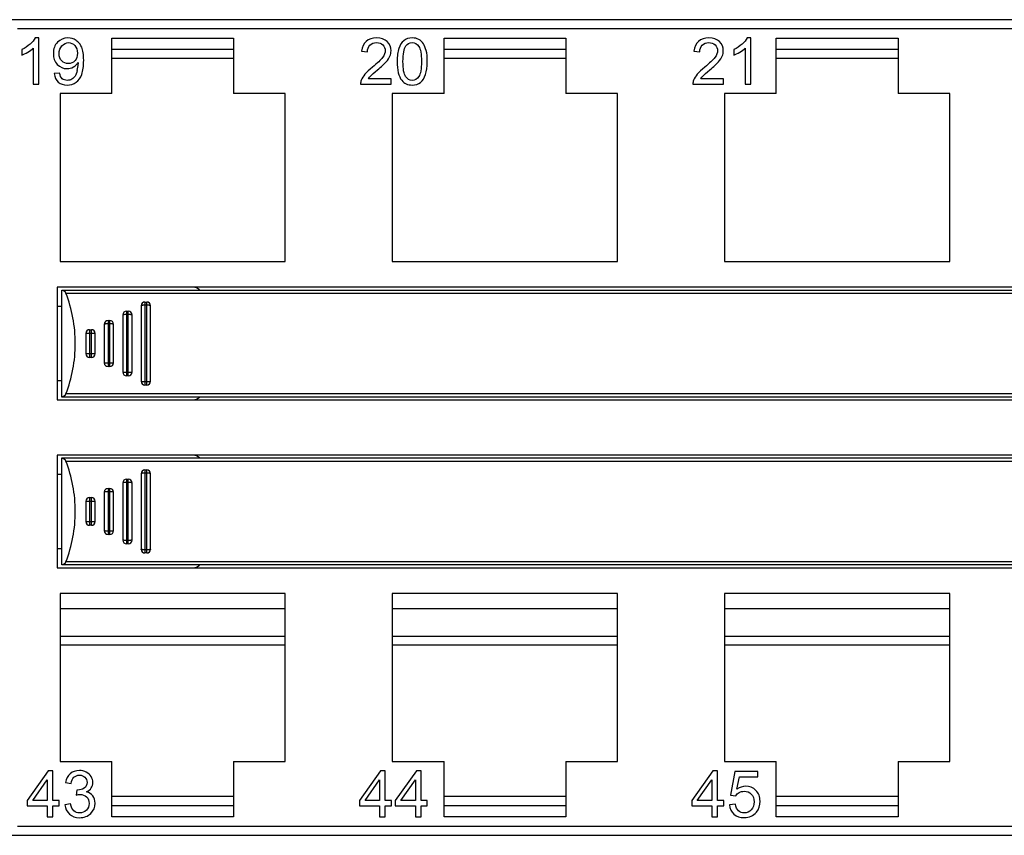
# Model space of a CAD drawing. Units: millimetres. Extents: x 0 to 594, y 0 to 420.
# Drawn here: x 135 to 188, y 203 to 247 of the extents above; entities that cross this region are included whole.
import ezdxf

# ---------------------------------------------------------------- set-up
doc = ezdxf.new("R2010")
doc.units = ezdxf.units.MM
doc.header["$LTSCALE"] = 32.67
doc.layers.add('_24_IMPORT', color=7, linetype='CONTINUOUS')

msp = doc.modelspace()

# ---------------------------------------------------------------- linework, layer by layer
at = {"layer": '_24_IMPORT', "color": 7, "linetype": 'Continuous'}
for p, q in [((242.251, 246.874), (134.451, 246.874)), ((241.751, 246.374), (134.951, 246.374)), ((136.103, 245.884), (135.905, 245.884)), ((136.103, 243.374), (136.103, 245.884)), ((140.051, 242.874), (140.051, 245.874)), ((140.051, 245.874), (146.651, 245.874)), ((146.651, 245.874), (146.651, 242.874)), ((158.051, 242.874), (158.051, 245.874)), ((158.051, 245.874), (164.651, 245.874)), ((164.651, 245.874), (164.651, 242.874)), ((174.67, 245.884), (174.472, 245.884)), ((174.67, 243.374), (174.67, 245.884)), ((176.051, 242.874), (176.051, 245.874)), ((176.051, 245.874), (182.651, 245.874)), ((182.651, 245.874), (182.651, 242.874)), ((135.182, 245.257), (135.182, 244.96)), ((135.796, 245.33), (135.796, 243.374)), ((140.051, 245.274), (146.651, 245.274)), ((153.59, 245.161), (153.906, 245.129)), ((158.051, 245.274), (164.651, 245.274)), ((171.59, 245.161), (171.906, 245.129)), ((173.749, 245.257), (173.749, 244.96)), ((174.363, 245.33), (174.363, 243.374)), ((176.051, 245.274), (182.651, 245.274)), ((146.651, 244.774), (140.051, 244.774)), ((164.651, 244.774), (158.051, 244.774)), ((182.651, 244.774), (176.051, 244.774)), ((137.23, 243.98), (136.935, 243.952)), ((135.796, 243.374), (136.103, 243.374)), ((153.532, 243.374), (155.185, 243.374)), ((155.185, 243.669), (153.959, 243.669)), ((155.185, 243.374), (155.185, 243.669)), ((171.532, 243.374), (173.185, 243.374)), ((173.185, 243.669), (171.959, 243.669)), ((173.185, 243.374), (173.185, 243.669)), ((174.363, 243.374), (174.67, 243.374)), ((137.251, 242.874), (137.251, 233.774)), ((140.051, 242.874), (137.251, 242.874)), ((149.451, 242.874), (146.651, 242.874)), ((149.451, 233.774), (149.451, 242.874)), ((155.251, 242.874), (155.251, 233.774)), ((158.051, 242.874), (155.251, 242.874)), ((167.451, 242.874), (164.651, 242.874)), ((167.451, 233.774), (167.451, 242.874)), ((173.251, 242.874), (173.251, 233.774)), ((176.051, 242.874), (173.251, 242.874)), ((185.451, 242.874), (182.651, 242.874)), ((185.451, 233.774), (185.451, 242.874)), ((137.251, 233.774), (149.451, 233.774)), ((155.251, 233.774), (167.451, 233.774)), ((173.251, 233.774), (185.451, 233.774)), ((137.101, 232.374), (137.101, 226.274)), ((239.601, 232.374), (137.101, 232.374)), ((137.351, 226.424), (137.351, 232.224)), ((137.351, 232.224), (239.351, 232.224)), ((141.851, 231.574), (141.951, 231.574)), ((137.351, 231.324), (137.101, 231.324)), ((140.851, 231.074), (140.951, 231.074)), ((141.651, 231.374), (141.651, 227.274)), ((142.151, 227.274), (142.151, 231.374)), ((139.851, 230.574), (139.951, 230.574)), ((140.651, 230.874), (140.651, 227.774)), ((141.151, 227.774), (141.151, 230.874)), ((138.651, 229.874), (138.651, 228.774)), ((138.851, 230.074), (138.951, 230.074)), ((139.151, 228.774), (139.151, 229.874)), ((139.651, 230.374), (139.651, 228.274)), ((140.151, 228.274), (140.151, 230.374)), ((138.951, 228.574), (138.851, 228.574)), ((139.951, 228.074), (139.851, 228.074)), ((137.101, 227.324), (137.351, 227.324)), ((140.951, 227.574), (140.851, 227.574)), ((141.951, 227.074), (141.851, 227.074)), ((137.101, 226.274), (239.601, 226.274)), ((239.351, 226.424), (137.351, 226.424)), ((137.101, 223.274), (137.101, 217.174)), ((239.601, 223.274), (137.101, 223.274)), ((137.351, 217.324), (137.351, 223.124)), ((137.351, 223.124), (239.351, 223.124)), ((141.851, 222.474), (141.951, 222.474)), ((137.351, 222.224), (137.101, 222.224)), ((140.851, 221.974), (140.951, 221.974)), ((141.651, 222.274), (141.651, 218.174)), ((142.151, 218.174), (142.151, 222.274)), ((139.851, 221.474), (139.951, 221.474)), ((140.651, 221.774), (140.651, 218.674)), ((141.151, 218.674), (141.151, 221.774)), ((138.851, 220.974), (138.951, 220.974)), ((139.651, 221.274), (139.651, 219.174)), ((140.151, 219.174), (140.151, 221.274)), ((138.651, 220.774), (138.651, 219.674)), ((139.151, 219.674), (139.151, 220.774)), ((138.951, 219.474), (138.851, 219.474)), ((139.951, 218.974), (139.851, 218.974)), ((137.101, 218.224), (137.351, 218.224)), ((140.951, 218.474), (140.851, 218.474)), ((141.951, 217.974), (141.851, 217.974)), ((137.101, 217.174), (239.601, 217.174)), ((239.351, 217.324), (137.351, 217.324)), ((137.251, 215.774), (137.251, 206.674)), ((149.451, 215.774), (137.251, 215.774)), ((149.451, 206.674), (149.451, 215.774)), ((155.251, 215.774), (155.251, 206.674)), ((167.451, 215.774), (155.251, 215.774)), ((167.451, 206.674), (167.451, 215.774)), ((173.251, 215.774), (173.251, 206.674)), ((185.451, 215.774), (173.251, 215.774)), ((185.451, 206.674), (185.451, 215.774)), ((137.251, 214.974), (149.451, 214.974)), ((155.251, 214.974), (167.451, 214.974)), ((173.251, 214.974), (185.451, 214.974)), ((137.251, 213.474), (149.451, 213.474)), ((155.251, 213.474), (167.451, 213.474)), ((173.251, 213.474), (185.451, 213.474)), ((137.251, 206.674), (140.051, 206.674)), ((140.051, 203.674), (140.051, 206.674)), ((146.651, 206.674), (146.651, 203.674)), ((146.651, 206.674), (149.451, 206.674)), ((155.251, 206.674), (158.051, 206.674)), ((158.051, 203.674), (158.051, 206.674)), ((164.651, 206.674), (164.651, 203.674)), ((164.651, 206.674), (167.451, 206.674)), ((173.251, 206.674), (176.051, 206.674)), ((176.051, 203.674), (176.051, 206.674)), ((182.651, 206.674), (182.651, 203.674)), ((182.651, 206.674), (185.451, 206.674)), ((136.612, 206.174), (135.471, 204.554)), ((136.862, 206.174), (136.612, 206.174)), ((136.862, 204.554), (136.862, 206.174)), ((154.612, 206.174), (153.471, 204.554)), ((154.862, 206.174), (154.612, 206.174)), ((154.862, 204.554), (154.862, 206.174)), ((156.554, 206.174), (155.413, 204.554)), ((156.805, 206.174), (156.554, 206.174)), ((156.805, 204.554), (156.805, 206.174)), ((172.612, 206.174), (171.471, 204.554)), ((172.862, 206.174), (172.612, 206.174)), ((172.862, 204.554), (172.862, 206.174)), ((173.81, 206.14), (173.568, 204.856)), ((175.054, 206.14), (173.81, 206.14)), ((175.054, 205.847), (175.054, 206.14)), ((135.773, 204.554), (136.555, 205.681)), ((136.555, 205.681), (136.555, 204.554)), ((137.546, 205.536), (137.853, 205.482)), ((153.773, 204.554), (154.555, 205.681)), ((154.555, 205.681), (154.555, 204.554)), ((155.715, 204.554), (156.498, 205.681)), ((156.498, 205.681), (156.498, 204.554)), ((171.773, 204.554), (172.555, 205.681)), ((172.555, 205.681), (172.555, 204.554)), ((173.921, 205.175), (174.056, 205.847)), ((174.056, 205.847), (175.054, 205.847)), ((138.155, 205.127), (138.121, 204.858)), ((173.568, 204.856), (173.857, 204.819)), ((135.471, 204.554), (135.471, 204.273)), ((135.471, 204.273), (136.555, 204.273)), ((136.555, 204.554), (135.773, 204.554)), ((136.555, 204.273), (136.555, 203.674)), ((137.2, 204.554), (136.862, 204.554)), ((136.862, 203.674), (136.862, 204.273)), ((136.862, 204.273), (137.2, 204.273)), ((137.2, 204.273), (137.2, 204.554)), ((137.822, 204.375), (137.515, 204.334)), ((146.651, 204.774), (140.051, 204.774)), ((146.651, 204.274), (140.051, 204.274)), ((153.471, 204.554), (153.471, 204.273)), ((153.471, 204.273), (154.555, 204.273)), ((154.555, 204.554), (153.773, 204.554)), ((154.555, 204.273), (154.555, 203.674)), ((155.2, 204.554), (154.862, 204.554)), ((154.862, 203.674), (154.862, 204.273)), ((154.862, 204.273), (155.2, 204.273)), ((155.2, 204.273), (155.2, 204.554)), ((155.413, 204.554), (155.413, 204.273)), ((155.413, 204.273), (156.498, 204.273)), ((156.498, 204.554), (155.715, 204.554)), ((156.498, 204.273), (156.498, 203.674)), ((157.142, 204.554), (156.805, 204.554)), ((156.805, 203.674), (156.805, 204.273)), ((156.805, 204.273), (157.142, 204.273)), ((157.142, 204.273), (157.142, 204.554)), ((164.651, 204.774), (158.051, 204.774)), ((164.651, 204.274), (158.051, 204.274)), ((171.471, 204.554), (171.471, 204.273)), ((171.471, 204.273), (172.555, 204.273)), ((172.555, 204.554), (171.773, 204.554)), ((172.555, 204.273), (172.555, 203.674)), ((173.2, 204.554), (172.862, 204.554)), ((172.862, 203.674), (172.862, 204.273)), ((172.862, 204.273), (173.2, 204.273)), ((173.2, 204.273), (173.2, 204.554)), ((173.836, 204.356), (173.514, 204.329)), ((182.651, 204.774), (176.051, 204.774)), ((182.651, 204.274), (176.051, 204.274)), ((136.555, 203.674), (136.862, 203.674)), ((146.651, 203.674), (140.051, 203.674)), ((154.555, 203.674), (154.862, 203.674)), ((156.498, 203.674), (156.805, 203.674)), ((164.651, 203.674), (158.051, 203.674)), ((172.555, 203.674), (172.862, 203.674)), ((182.651, 203.674), (176.051, 203.674)), ((134.451, 202.674), (242.251, 202.674)), ((134.951, 203.174), (241.751, 203.174))]:
    msp.add_line(p, q, dxfattribs=at)
at = {"layer": '_24_IMPORT', "color": 9, "linetype": 'Continuous'}
for p, q in [((137.572, 232.058), (239.131, 232.058)), ((141.851, 231.574), (141.851, 227.074)), ((141.951, 227.074), (141.951, 231.574)), ((140.851, 231.074), (140.851, 227.574)), ((140.951, 227.574), (140.951, 231.074)), ((141.951, 231.399), (141.851, 231.399)), ((139.851, 230.574), (139.851, 228.074)), ((139.951, 228.074), (139.951, 230.574)), ((140.951, 230.893), (140.851, 230.893)), ((138.851, 230.074), (138.851, 228.574)), ((138.851, 229.881), (138.951, 229.881)), ((138.951, 228.574), (138.951, 230.074)), ((139.951, 230.387), (139.851, 230.387)), ((138.951, 228.767), (138.851, 228.767)), ((139.951, 228.261), (139.851, 228.261)), ((140.951, 227.755), (140.851, 227.755)), ((141.951, 227.249), (141.851, 227.249)), ((239.131, 226.59), (137.572, 226.59)), ((137.572, 222.958), (239.131, 222.958)), ((141.851, 222.474), (141.851, 217.974)), ((141.951, 217.974), (141.951, 222.474)), ((140.851, 221.974), (140.851, 218.474)), ((140.951, 218.474), (140.951, 221.974)), ((141.951, 222.299), (141.851, 222.299)), ((139.851, 221.474), (139.851, 218.974)), ((139.951, 218.974), (139.951, 221.474)), ((140.951, 221.793), (140.851, 221.793)), ((138.851, 220.974), (138.851, 219.474)), ((138.951, 219.474), (138.951, 220.974)), ((139.951, 221.287), (139.851, 221.287)), ((138.851, 220.781), (138.951, 220.781)), ((138.951, 219.667), (138.851, 219.667)), ((139.951, 219.161), (139.851, 219.161)), ((140.951, 218.655), (140.851, 218.655)), ((141.951, 218.149), (141.851, 218.149)), ((239.131, 217.49), (137.572, 217.49)), ((149.451, 212.974), (137.251, 212.974)), ((167.451, 212.974), (155.251, 212.974)), ((185.451, 212.974), (173.251, 212.974))]:
    msp.add_line(p, q, dxfattribs=at)
at = {"layer": '_24_IMPORT', "color": 7, "linetype": 'Continuous'}
for centre, radius, start, end in [((137.691, 245.095), 0.785, 48.2031, 56.9341), ((137.722, 244.95), 0.452, 317.0444, 319.99), ((137.669, 244.897), 0.656, 318.4507, 323.923), ((136.69, 244.488), 1.538, 345.943, 0.0634), ((137.673, 244.894), 0.651, 323.9306, 328.1738), ((144.451, 231.874), 0.5, 45.1272, 90), ((141.851, 231.374), 0.2, 90, 180), ((141.951, 231.374), 0.2, 0, 90), ((140.851, 230.874), 0.2, 90, 180), ((140.951, 230.874), 0.2, 0, 90), ((139.851, 230.374), 0.2, 90, 180), ((139.951, 230.374), 0.2, 0, 90), ((138.851, 229.874), 0.2, 90, 180), ((138.951, 229.874), 0.2, 0, 90), ((138.851, 228.774), 0.2, 180, 270), ((138.951, 228.774), 0.2, 270, 360), ((139.851, 228.274), 0.2, 180, 270), ((139.951, 228.274), 0.2, 270, 360), ((140.851, 227.774), 0.2, 180, 270), ((140.951, 227.774), 0.2, 270, 360), ((141.851, 227.274), 0.2, 180, 270), ((141.951, 227.274), 0.2, 270, 360), ((144.451, 226.774), 0.5, 270, 314.873), ((144.451, 222.774), 0.5, 45.1272, 90), ((141.851, 222.274), 0.2, 90, 180), ((141.951, 222.274), 0.2, 0, 90), ((140.851, 221.774), 0.2, 90, 180), ((140.951, 221.774), 0.2, 0, 90), ((139.851, 221.274), 0.2, 90, 180), ((139.951, 221.274), 0.2, 0, 90), ((138.851, 220.774), 0.2, 90, 180), ((138.951, 220.774), 0.2, 0, 90), ((138.851, 219.674), 0.2, 180, 270), ((138.951, 219.674), 0.2, 270, 360), ((139.851, 219.174), 0.2, 180, 270), ((139.951, 219.174), 0.2, 270, 360), ((140.851, 218.674), 0.2, 180, 270), ((140.951, 218.674), 0.2, 270, 360), ((141.851, 218.174), 0.2, 180, 270), ((141.951, 218.174), 0.2, 270, 360), ((144.451, 217.674), 0.5, 270, 314.873)]:
    msp.add_arc(centre, radius, start, end, dxfattribs=at)
for centre, start_param, end_param in [((137.149, 232.024), 0.171729, 1.07951), ((137.149, 226.624), 5.203676, 6.111456), ((137.149, 222.924), 0.171729, 1.07951), ((137.149, 217.524), 5.203676, 6.111456)]:
    msp.add_ellipse(centre, major_axis=(0.429, 0), ratio=0.466308, start_param=start_param, end_param=end_param, dxfattribs=at)
for points in [[(135.905, 245.884), (135.85, 245.775), (135.76, 245.664), (135.632, 245.55)], [(137.675, 245.884), (137.45, 245.884), (137.262, 245.806), (137.113, 245.652)], [(138.12, 245.753), (137.985, 245.84), (137.837, 245.884), (137.675, 245.884)], [(154.402, 245.884), (154.163, 245.884), (153.974, 245.821), (153.834, 245.699)], [(154.971, 245.685), (154.832, 245.818), (154.641, 245.884), (154.402, 245.884)], [(156.329, 245.884), (156.146, 245.884), (155.995, 245.835), (155.876, 245.737)], [(156.682, 245.802), (156.58, 245.857), (156.462, 245.884), (156.329, 245.884)], [(172.402, 245.884), (172.163, 245.884), (171.974, 245.821), (171.834, 245.699)], [(172.971, 245.685), (172.832, 245.818), (172.641, 245.884), (172.402, 245.884)], [(174.472, 245.884), (174.418, 245.775), (174.327, 245.664), (174.199, 245.55)], [(135.632, 245.55), (135.502, 245.434), (135.352, 245.337), (135.182, 245.257)], [(137.113, 245.652), (136.962, 245.497), (136.889, 245.293), (136.889, 245.04)], [(137.204, 245.03), (137.204, 245.207), (137.254, 245.351), (137.356, 245.463)], [(137.356, 245.463), (137.457, 245.574), (137.576, 245.63), (137.712, 245.63)], [(137.712, 245.63), (137.844, 245.63), (137.956, 245.578), (138.05, 245.475)], [(138.05, 245.475), (138.144, 245.371), (138.192, 245.231), (138.192, 245.056)], [(138.427, 245.378), (138.374, 245.5), (138.304, 245.6), (138.214, 245.68)], [(138.533, 244.675), (138.533, 244.982), (138.497, 245.216), (138.427, 245.378)], [(153.834, 245.699), (153.692, 245.576), (153.611, 245.397), (153.59, 245.161)], [(153.906, 245.129), (153.906, 245.286), (153.952, 245.409), (154.04, 245.497)], [(154.04, 245.497), (154.129, 245.586), (154.247, 245.63), (154.395, 245.63)], [(154.395, 245.63), (154.535, 245.63), (154.647, 245.588), (154.734, 245.504)], [(154.734, 245.504), (154.821, 245.421), (154.866, 245.318), (154.866, 245.197)], [(155.181, 245.19), (155.181, 245.387), (155.111, 245.552), (154.971, 245.685)], [(155.876, 245.737), (155.756, 245.639), (155.666, 245.501), (155.604, 245.32)], [(155.829, 244.607), (155.829, 245.016), (155.882, 245.298), (155.988, 245.451)], [(155.988, 245.451), (156.071, 245.571), (156.184, 245.63), (156.326, 245.63)], [(156.326, 245.63), (156.469, 245.63), (156.588, 245.562), (156.683, 245.427)], [(156.932, 245.569), (156.866, 245.671), (156.783, 245.748), (156.682, 245.802)], [(156.683, 245.427), (156.779, 245.291), (156.829, 245.018), (156.829, 244.607)], [(157.088, 245.197), (157.05, 245.344), (156.997, 245.467), (156.932, 245.569)], [(171.834, 245.699), (171.692, 245.576), (171.611, 245.397), (171.59, 245.161)], [(171.906, 245.129), (171.906, 245.286), (171.952, 245.409), (172.04, 245.497)], [(172.04, 245.497), (172.129, 245.586), (172.247, 245.63), (172.395, 245.63)], [(172.395, 245.63), (172.535, 245.63), (172.647, 245.588), (172.734, 245.504)], [(172.734, 245.504), (172.821, 245.421), (172.866, 245.318), (172.866, 245.197)], [(173.181, 245.19), (173.181, 245.387), (173.111, 245.552), (172.971, 245.685)], [(174.199, 245.55), (174.07, 245.434), (173.92, 245.337), (173.749, 245.257)], [(135.182, 244.96), (135.277, 244.994), (135.385, 245.047), (135.504, 245.118)], [(135.504, 245.118), (135.623, 245.189), (135.721, 245.259), (135.796, 245.33)], [(136.889, 245.04), (136.889, 244.795), (136.96, 244.597), (137.104, 244.447)], [(137.348, 244.641), (137.252, 244.74), (137.204, 244.87), (137.204, 245.03)], [(138.192, 245.056), (138.192, 244.889), (138.151, 244.756), (138.069, 244.659)], [(154.723, 244.827), (154.627, 244.698), (154.443, 244.52), (154.172, 244.299)], [(154.866, 245.197), (154.866, 245.081), (154.818, 244.957), (154.723, 244.827)], [(154.916, 244.59), (155.011, 244.696), (155.079, 244.798), (155.12, 244.895)], [(155.12, 244.895), (155.161, 244.991), (155.181, 245.09), (155.181, 245.19)], [(155.604, 245.32), (155.543, 245.139), (155.514, 244.902), (155.514, 244.607)], [(157.144, 244.607), (157.144, 244.854), (157.125, 245.051), (157.088, 245.197)], [(172.723, 244.827), (172.627, 244.698), (172.443, 244.52), (172.172, 244.299)], [(172.866, 245.197), (172.866, 245.081), (172.818, 244.957), (172.723, 244.827)], [(172.916, 244.59), (173.011, 244.696), (173.079, 244.798), (173.12, 244.895)], [(173.12, 244.895), (173.161, 244.991), (173.181, 245.09), (173.181, 245.19)], [(173.749, 244.96), (173.845, 244.994), (173.952, 245.047), (174.072, 245.118)], [(174.072, 245.118), (174.191, 245.189), (174.288, 245.259), (174.363, 245.33)], [(137.104, 244.447), (137.247, 244.297), (137.421, 244.222), (137.629, 244.222)], [(137.704, 244.493), (137.562, 244.493), (137.443, 244.542), (137.348, 244.641)], [(137.629, 244.222), (137.752, 244.222), (137.868, 244.251), (137.973, 244.312)], [(138.054, 244.641), (137.961, 244.542), (137.845, 244.493), (137.704, 244.493)], [(137.973, 244.312), (138.045, 244.354), (138.108, 244.404), (138.16, 244.462)], [(138.226, 244.551), (138.226, 244.524), (138.227, 244.503), (138.227, 244.49)], [(138.428, 243.912), (138.497, 244.101), (138.533, 244.355), (138.533, 244.675)], [(154.172, 244.299), (153.996, 244.155), (153.861, 244.029), (153.769, 243.92)], [(154.443, 244.15), (154.663, 244.336), (154.82, 244.483), (154.916, 244.59)], [(155.514, 244.607), (155.514, 244.137), (155.596, 243.799), (155.76, 243.59)], [(155.973, 243.787), (155.877, 243.923), (155.829, 244.196), (155.829, 244.607)], [(156.829, 244.607), (156.829, 244.198), (156.779, 243.925), (156.684, 243.789)], [(157.053, 243.896), (157.113, 244.077), (157.144, 244.314), (157.144, 244.607)], [(172.172, 244.299), (171.996, 244.155), (171.861, 244.029), (171.769, 243.92)], [(172.443, 244.15), (172.663, 244.336), (172.82, 244.483), (172.916, 244.59)], [(136.935, 243.952), (136.959, 243.755), (137.034, 243.603), (137.158, 243.493)], [(137.372, 243.677), (137.301, 243.739), (137.254, 243.84), (137.23, 243.98)], [(138.067, 243.821), (138.021, 243.749), (137.963, 243.691), (137.892, 243.648)], [(138.181, 244.114), (138.151, 243.992), (138.111, 243.893), (138.067, 243.821)], [(138.118, 243.48), (138.255, 243.579), (138.359, 243.722), (138.428, 243.912)], [(153.769, 243.92), (153.677, 243.811), (153.609, 243.7), (153.567, 243.588)], [(153.959, 243.669), (153.993, 243.724), (154.035, 243.78), (154.088, 243.835)], [(154.088, 243.835), (154.139, 243.889), (154.259, 243.995), (154.443, 244.15)], [(156.329, 243.584), (156.187, 243.584), (156.068, 243.651), (155.973, 243.787)], [(156.684, 243.789), (156.588, 243.652), (156.469, 243.584), (156.329, 243.584)], [(156.783, 243.478), (156.902, 243.577), (156.992, 243.715), (157.053, 243.896)], [(171.769, 243.92), (171.677, 243.811), (171.609, 243.7), (171.567, 243.588)], [(171.959, 243.669), (171.993, 243.724), (172.035, 243.78), (172.088, 243.835)], [(172.088, 243.835), (172.139, 243.889), (172.259, 243.995), (172.443, 244.15)], [(137.158, 243.493), (137.281, 243.384), (137.441, 243.332), (137.637, 243.332)], [(137.644, 243.584), (137.533, 243.584), (137.443, 243.615), (137.372, 243.677)], [(137.637, 243.332), (137.822, 243.332), (137.982, 243.381), (138.118, 243.48)], [(137.892, 243.648), (137.82, 243.604), (137.738, 243.584), (137.644, 243.584)], [(153.567, 243.588), (153.541, 243.519), (153.529, 243.448), (153.532, 243.374)], [(155.76, 243.59), (155.897, 243.417), (156.087, 243.332), (156.329, 243.332)], [(156.329, 243.332), (156.511, 243.332), (156.663, 243.379), (156.783, 243.478)], [(171.567, 243.588), (171.541, 243.519), (171.529, 243.448), (171.532, 243.374)], [(137.802, 206.014), (137.669, 205.901), (137.584, 205.741), (137.546, 205.536)], [(138.298, 206.184), (138.1, 206.184), (137.935, 206.126), (137.802, 206.014)], [(138.006, 205.82), (138.085, 205.895), (138.186, 205.932), (138.305, 205.932)], [(138.675, 206.095), (138.559, 206.154), (138.435, 206.184), (138.298, 206.184)], [(138.305, 205.932), (138.424, 205.932), (138.523, 205.895), (138.599, 205.82)], [(138.937, 205.857), (138.876, 205.958), (138.789, 206.038), (138.675, 206.095)], [(137.853, 205.482), (137.875, 205.632), (137.926, 205.745), (138.006, 205.82)], [(138.714, 205.542), (138.714, 205.398), (138.661, 205.294), (138.557, 205.226)], [(138.599, 205.82), (138.675, 205.746), (138.714, 205.654), (138.714, 205.542)], [(139.03, 205.535), (139.03, 205.647), (138.999, 205.755), (138.937, 205.857)], [(138.943, 205.24), (139.001, 205.328), (139.03, 205.426), (139.03, 205.535)], [(138.121, 204.858), (138.206, 204.88), (138.279, 204.892), (138.337, 204.892)], [(138.204, 205.124), (138.191, 205.124), (138.175, 205.124), (138.155, 205.127)], [(138.557, 205.226), (138.452, 205.158), (138.334, 205.124), (138.204, 205.124)], [(138.337, 204.892), (138.479, 204.892), (138.597, 204.846), (138.689, 204.754)], [(138.685, 205.028), (138.798, 205.079), (138.885, 205.151), (138.943, 205.24)], [(139.03, 204.815), (138.948, 204.923), (138.832, 204.994), (138.685, 205.028)], [(139.153, 204.413), (139.153, 204.573), (139.112, 204.708), (139.03, 204.815)], [(173.857, 204.819), (173.901, 204.89), (173.964, 204.948), (174.044, 204.993)], [(174.394, 205.332), (174.228, 205.332), (174.071, 205.279), (173.921, 205.175)], [(174.044, 204.993), (174.123, 205.037), (174.213, 205.061), (174.312, 205.061)], [(174.312, 205.061), (174.47, 205.061), (174.598, 205.01), (174.697, 204.908)], [(174.946, 205.105), (174.796, 205.255), (174.612, 205.332), (174.394, 205.332)], [(174.697, 204.908), (174.796, 204.807), (174.846, 204.668), (174.846, 204.495)], [(175.171, 204.522), (175.171, 204.759), (175.096, 204.953), (174.946, 205.105)], [(137.515, 204.334), (137.536, 204.126), (137.618, 203.956), (137.762, 203.826)], [(138.001, 203.998), (137.916, 204.075), (137.857, 204.201), (137.822, 204.375)], [(138.827, 204.406), (138.827, 204.257), (138.776, 204.133), (138.677, 204.034)], [(138.689, 204.754), (138.781, 204.662), (138.827, 204.546), (138.827, 204.406)], [(138.913, 203.857), (139.072, 204.008), (139.153, 204.194), (139.153, 204.413)], [(173.514, 204.329), (173.534, 204.118), (173.616, 203.949), (173.759, 203.822)], [(174.001, 204.002), (173.915, 204.08), (173.86, 204.199), (173.836, 204.356)], [(174.846, 204.495), (174.846, 204.31), (174.794, 204.162), (174.693, 204.051)], [(174.974, 203.935), (175.105, 204.099), (175.171, 204.295), (175.171, 204.522)], [(137.762, 203.826), (137.908, 203.695), (138.09, 203.63), (138.31, 203.63)], [(138.312, 203.884), (138.189, 203.884), (138.087, 203.922), (138.001, 203.998)], [(138.31, 203.63), (138.552, 203.63), (138.754, 203.705), (138.913, 203.857)], [(138.677, 204.034), (138.578, 203.933), (138.455, 203.884), (138.312, 203.884)], [(173.759, 203.822), (173.903, 203.695), (174.088, 203.632), (174.317, 203.632)], [(174.317, 203.884), (174.194, 203.884), (174.088, 203.923), (174.001, 204.002)], [(174.693, 204.051), (174.59, 203.939), (174.464, 203.884), (174.317, 203.884)], [(174.317, 203.632), (174.593, 203.632), (174.813, 203.732), (174.974, 203.935)]]:
    msp.add_open_spline(points, degree=3, dxfattribs=at)
for points, knots in [([(138.08, 229.324), (138.08, 229.791), (137.99, 230.724), (137.733, 231.624), (137.572, 232.058)], [0, 0, 0, 0, 0.501646, 1, 1, 1, 1]), ([(137.572, 226.59), (137.733, 227.025), (137.99, 227.925), (138.08, 228.857), (138.08, 229.324)], [0, 0, 0, 0, 0.498355, 1, 1, 1, 1]), ([(138.08, 220.224), (138.08, 220.691), (137.99, 221.624), (137.733, 222.524), (137.572, 222.958)], [0, 0, 0, 0, 0.501646, 1, 1, 1, 1]), ([(137.572, 217.49), (137.733, 217.925), (137.99, 218.825), (138.08, 219.757), (138.08, 220.224)], [0, 0, 0, 0, 0.498355, 1, 1, 1, 1])]:
    msp.add_open_spline(points, degree=3, knots=knots, dxfattribs=at)
at = {"layer": '_24_IMPORT', "color": 9, "linetype": 'Continuous'}
for points, knots in [([(141.851, 231.399), (141.826, 231.399), (141.779, 231.398), (141.717, 231.394), (141.676, 231.387), (141.657, 231.381), (141.651, 231.376), (141.651, 231.374)], [0, 0, 0, 0, 0.374681, 0.69334, 0.909239, 0.969501, 1, 1, 1, 1]), ([(142.151, 231.374), (142.151, 231.376), (142.146, 231.381), (142.127, 231.387), (142.086, 231.394), (142.024, 231.398), (141.977, 231.399), (141.951, 231.399)], [0, 0, 0, 0, 0.030499, 0.090761, 0.30666, 0.625319, 1, 1, 1, 1]), ([(140.851, 230.893), (140.826, 230.893), (140.779, 230.892), (140.723, 230.889), (140.687, 230.885), (140.668, 230.882), (140.658, 230.879), (140.651, 230.876), (140.651, 230.874)], [0, 0, 0, 0, 0.377765, 0.698607, 0.82209, 0.914808, 0.973624, 1, 1, 1, 1]), ([(141.151, 230.874), (141.151, 230.876), (141.145, 230.879), (141.134, 230.882), (141.116, 230.885), (141.08, 230.889), (141.024, 230.892), (140.977, 230.893), (140.951, 230.893)], [0, 0, 0, 0, 0.026376, 0.085192, 0.17791, 0.301393, 0.622235, 1, 1, 1, 1]), ([(138.651, 229.874), (138.651, 229.876), (138.659, 229.875), (138.668, 229.878), (138.688, 229.878), (138.712, 229.879), (138.742, 229.88), (138.789, 229.881), (138.826, 229.881), (138.851, 229.881)], [0, 0, 0, 0, 0.020324, 0.077421, 0.169927, 0.294087, 0.445337, 0.618005, 1, 1, 1, 1]), ([(138.951, 229.881), (138.977, 229.881), (139.014, 229.881), (139.061, 229.88), (139.091, 229.879), (139.115, 229.878), (139.135, 229.878), (139.144, 229.875), (139.151, 229.876), (139.151, 229.874)], [0, 0, 0, 0, 0.381995, 0.554663, 0.705913, 0.830073, 0.922579, 0.979676, 1, 1, 1, 1]), ([(139.851, 230.387), (139.826, 230.387), (139.779, 230.387), (139.723, 230.384), (139.688, 230.382), (139.668, 230.38), (139.659, 230.378), (139.651, 230.376), (139.651, 230.374)], [0, 0, 0, 0, 0.380289, 0.702954, 0.826828, 0.919397, 0.977152, 1, 1, 1, 1]), ([(140.151, 230.374), (140.151, 230.376), (140.144, 230.378), (140.135, 230.38), (140.115, 230.382), (140.08, 230.384), (140.024, 230.387), (139.977, 230.387), (139.951, 230.387)], [0, 0, 0, 0, 0.022848, 0.080603, 0.173172, 0.297046, 0.619711, 1, 1, 1, 1]), ([(138.851, 228.767), (138.826, 228.767), (138.789, 228.768), (138.742, 228.769), (138.712, 228.769), (138.688, 228.771), (138.668, 228.771), (138.659, 228.773), (138.651, 228.773), (138.651, 228.774)], [0, 0, 0, 0, 0.381995, 0.554663, 0.705913, 0.830073, 0.922579, 0.979676, 1, 1, 1, 1]), ([(139.151, 228.774), (139.151, 228.773), (139.144, 228.773), (139.135, 228.771), (139.115, 228.771), (139.091, 228.769), (139.061, 228.769), (139.014, 228.768), (138.977, 228.767), (138.951, 228.767)], [0, 0, 0, 0, 0.020324, 0.077421, 0.169927, 0.294087, 0.445337, 0.618005, 1, 1, 1, 1]), ([(139.851, 228.261), (139.826, 228.261), (139.779, 228.262), (139.723, 228.264), (139.688, 228.267), (139.668, 228.269), (139.659, 228.271), (139.651, 228.273), (139.651, 228.274)], [0, 0, 0, 0, 0.380289, 0.702954, 0.826828, 0.919397, 0.977152, 1, 1, 1, 1]), ([(140.151, 228.274), (140.151, 228.273), (140.144, 228.271), (140.135, 228.269), (140.115, 228.267), (140.08, 228.264), (140.024, 228.262), (139.977, 228.261), (139.951, 228.261)], [0, 0, 0, 0, 0.022848, 0.080603, 0.173172, 0.297046, 0.619711, 1, 1, 1, 1]), ([(140.851, 227.755), (140.826, 227.755), (140.779, 227.756), (140.723, 227.759), (140.687, 227.763), (140.668, 227.766), (140.658, 227.769), (140.651, 227.772), (140.651, 227.774)], [0, 0, 0, 0, 0.377765, 0.698607, 0.82209, 0.914808, 0.973624, 1, 1, 1, 1]), ([(141.151, 227.774), (141.151, 227.772), (141.145, 227.769), (141.134, 227.766), (141.116, 227.763), (141.08, 227.759), (141.024, 227.756), (140.977, 227.755), (140.951, 227.755)], [0, 0, 0, 0, 0.026376, 0.085192, 0.17791, 0.301393, 0.622235, 1, 1, 1, 1]), ([(141.851, 227.249), (141.826, 227.249), (141.779, 227.25), (141.717, 227.255), (141.676, 227.261), (141.657, 227.267), (141.651, 227.272), (141.651, 227.274)], [0, 0, 0, 0, 0.374681, 0.69334, 0.909239, 0.969501, 1, 1, 1, 1]), ([(142.151, 227.274), (142.151, 227.272), (142.146, 227.267), (142.127, 227.261), (142.086, 227.255), (142.024, 227.25), (141.977, 227.249), (141.951, 227.249)], [0, 0, 0, 0, 0.030499, 0.090761, 0.30666, 0.625319, 1, 1, 1, 1]), ([(141.851, 222.299), (141.826, 222.299), (141.779, 222.298), (141.717, 222.294), (141.676, 222.287), (141.657, 222.281), (141.651, 222.276), (141.651, 222.274)], [0, 0, 0, 0, 0.374681, 0.69334, 0.909239, 0.969501, 1, 1, 1, 1]), ([(142.151, 222.274), (142.151, 222.276), (142.146, 222.281), (142.127, 222.287), (142.086, 222.294), (142.024, 222.298), (141.977, 222.299), (141.951, 222.299)], [0, 0, 0, 0, 0.030499, 0.090761, 0.30666, 0.625319, 1, 1, 1, 1]), ([(140.851, 221.793), (140.826, 221.793), (140.779, 221.792), (140.723, 221.789), (140.687, 221.785), (140.668, 221.782), (140.658, 221.779), (140.651, 221.776), (140.651, 221.774)], [0, 0, 0, 0, 0.377765, 0.698607, 0.82209, 0.914808, 0.973624, 1, 1, 1, 1]), ([(141.151, 221.774), (141.151, 221.776), (141.145, 221.779), (141.134, 221.782), (141.116, 221.785), (141.08, 221.789), (141.024, 221.792), (140.977, 221.793), (140.951, 221.793)], [0, 0, 0, 0, 0.026376, 0.085192, 0.17791, 0.301393, 0.622235, 1, 1, 1, 1]), ([(139.851, 221.287), (139.826, 221.287), (139.779, 221.287), (139.723, 221.284), (139.688, 221.282), (139.668, 221.28), (139.659, 221.278), (139.651, 221.276), (139.651, 221.274)], [0, 0, 0, 0, 0.380289, 0.702954, 0.826828, 0.919397, 0.977152, 1, 1, 1, 1]), ([(140.151, 221.274), (140.151, 221.276), (140.144, 221.278), (140.135, 221.28), (140.115, 221.282), (140.08, 221.284), (140.024, 221.287), (139.977, 221.287), (139.951, 221.287)], [0, 0, 0, 0, 0.022848, 0.080603, 0.173172, 0.297046, 0.619711, 1, 1, 1, 1]), ([(138.651, 220.774), (138.651, 220.776), (138.659, 220.775), (138.668, 220.778), (138.688, 220.778), (138.712, 220.779), (138.742, 220.78), (138.789, 220.781), (138.826, 220.781), (138.851, 220.781)], [0, 0, 0, 0, 0.020324, 0.077421, 0.169927, 0.294087, 0.445337, 0.618005, 1, 1, 1, 1]), ([(138.951, 220.781), (138.977, 220.781), (139.014, 220.781), (139.061, 220.78), (139.091, 220.779), (139.115, 220.778), (139.135, 220.778), (139.144, 220.775), (139.151, 220.776), (139.151, 220.774)], [0, 0, 0, 0, 0.381995, 0.554663, 0.705913, 0.830073, 0.922579, 0.979676, 1, 1, 1, 1]), ([(138.851, 219.667), (138.826, 219.667), (138.789, 219.668), (138.742, 219.669), (138.712, 219.669), (138.688, 219.671), (138.668, 219.671), (138.659, 219.673), (138.651, 219.673), (138.651, 219.674)], [0, 0, 0, 0, 0.381995, 0.554663, 0.705913, 0.830073, 0.922579, 0.979676, 1, 1, 1, 1]), ([(139.151, 219.674), (139.151, 219.673), (139.144, 219.673), (139.135, 219.671), (139.115, 219.671), (139.091, 219.669), (139.061, 219.669), (139.014, 219.668), (138.977, 219.667), (138.951, 219.667)], [0, 0, 0, 0, 0.020324, 0.077421, 0.169927, 0.294087, 0.445337, 0.618005, 1, 1, 1, 1]), ([(139.851, 219.161), (139.826, 219.161), (139.779, 219.162), (139.723, 219.164), (139.688, 219.167), (139.668, 219.169), (139.659, 219.171), (139.651, 219.173), (139.651, 219.174)], [0, 0, 0, 0, 0.380289, 0.702954, 0.826828, 0.919397, 0.977152, 1, 1, 1, 1]), ([(140.151, 219.174), (140.151, 219.173), (140.144, 219.171), (140.135, 219.169), (140.115, 219.167), (140.08, 219.164), (140.024, 219.162), (139.977, 219.161), (139.951, 219.161)], [0, 0, 0, 0, 0.022848, 0.080603, 0.173172, 0.297046, 0.619711, 1, 1, 1, 1]), ([(140.851, 218.655), (140.826, 218.655), (140.779, 218.656), (140.723, 218.659), (140.687, 218.663), (140.668, 218.666), (140.658, 218.669), (140.651, 218.672), (140.651, 218.674)], [0, 0, 0, 0, 0.377765, 0.698607, 0.82209, 0.914808, 0.973624, 1, 1, 1, 1]), ([(141.151, 218.674), (141.151, 218.672), (141.145, 218.669), (141.134, 218.666), (141.116, 218.663), (141.08, 218.659), (141.024, 218.656), (140.977, 218.655), (140.951, 218.655)], [0, 0, 0, 0, 0.026376, 0.085192, 0.17791, 0.301393, 0.622235, 1, 1, 1, 1]), ([(141.851, 218.149), (141.826, 218.149), (141.779, 218.15), (141.717, 218.155), (141.676, 218.161), (141.657, 218.167), (141.651, 218.172), (141.651, 218.174)], [0, 0, 0, 0, 0.374681, 0.69334, 0.909239, 0.969501, 1, 1, 1, 1]), ([(142.151, 218.174), (142.151, 218.172), (142.146, 218.167), (142.127, 218.161), (142.086, 218.155), (142.024, 218.15), (141.977, 218.149), (141.951, 218.149)], [0, 0, 0, 0, 0.030499, 0.090761, 0.30666, 0.625319, 1, 1, 1, 1])]:
    msp.add_open_spline(points, degree=3, knots=knots, dxfattribs=at)

doc.saveas('drawing.dxf')
